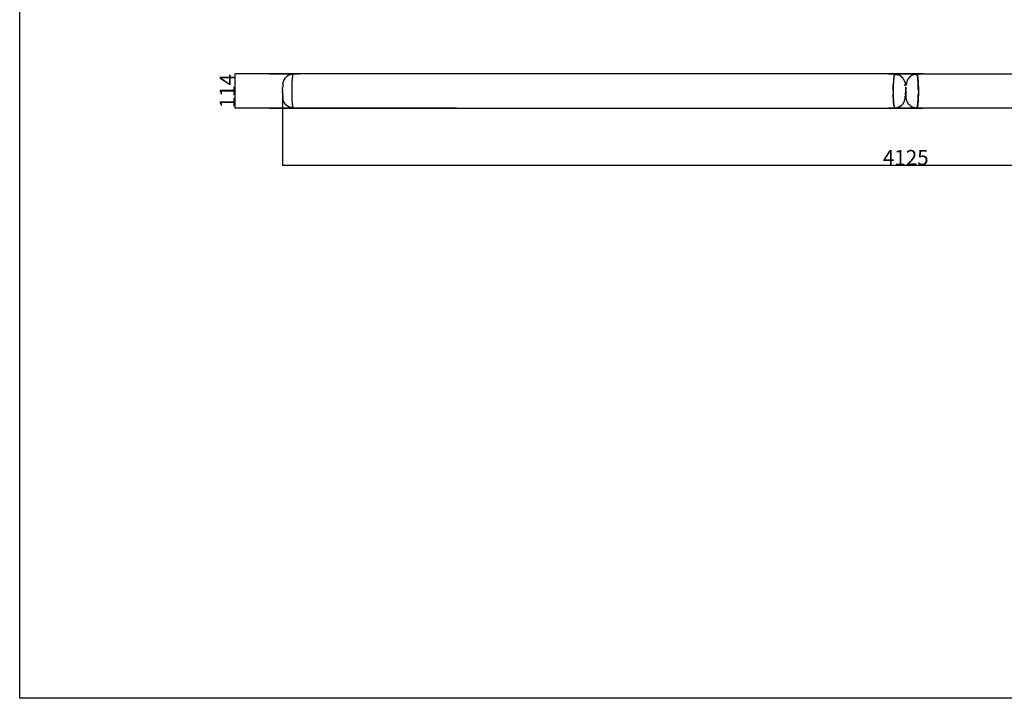
# Model space of a CAD drawing. Units: millimetres. Extents: x 28310 to 35242, y -2211 to 2280.
# Drawn here: x 28310 to 31569, y -2211 to 34 of the extents above; entities that cross this region are included whole.
import ezdxf

# ---------------------------------------------------------------- set-up
doc = ezdxf.new("R2010")
doc.units = ezdxf.units.MM
doc.header["$MEASUREMENT"] = 0
doc.styles.get("Standard").update_dxf_attribs({"font": 'arial.ttf'})
doc.dimstyles.new('小字标注', dxfattribs={"dimtxt": 50, "dimasz": 0.18, "dimexe": 0.18, "dimexo": 0.0625, "dimgap": 0.09, "dimtad": 1, "dimdec": 0, "dimzin": 0, "dimdsep": 46, "dimtxsty": 'Standard', "dimcen": 0.09, "dimadec": 0, "dimazin": 0, "dimtfac": 1, "dimtdec": 0, "dimtofl": 0, "dimtmove": 2, "dimatfit": 3, "dimfxl": 1, "dimtolj": 1, "dimtzin": 0, "dimarcsym": 0})

# ---------------------------------------------------------------- blocks, each defined once
blk = doc.blocks.new('*D20')
at = {"color": 0, "lineweight": -2, "transparency": 16777216}
for p, q in [((29758.8, -145.1), (29022, -145.1)), ((29022.2, -145.3), (29022.2, -258.9)), ((29756.1, -259.1), (29022, -259.1))]:
    blk.add_line(p, q, dxfattribs=at)
at = {"color": 0, "transparency": 16777216}
for points in [[(29022.2, -145.3), (29022.2, -145.3), (29022.2, -145.1)], [(29022.2, -258.9), (29022.2, -258.9), (29022.2, -259.1)]]:
    blk.add_solid(points, dxfattribs=at)
at = {"layer": 'Defpoints', "color": 0, "transparency": 16777216}
for p in [(29758.9, -145.1), (29022.2, -259.1), (29756.2, -259.1)]:
    blk.add_point(p, dxfattribs=at)
at = {"color": 0, "transparency": 16777216, "insert": (28997, -202.1), "char_height": 50, "attachment_point": 5, "rotation": 90}
blk.add_mtext('\\A1;114', dxfattribs=at)
blk = doc.blocks.new('*D21')
at = {"color": 0, "lineweight": -2, "transparency": 16777216}
for p, q in [((29180.4, -197.7), (29180.4, -447.8)), ((33305.8, -199.6), (33305.8, -447.8)), ((29180.6, -447.6), (33305.6, -447.6))]:
    blk.add_line(p, q, dxfattribs=at)
at = {"color": 0, "transparency": 16777216}
for points in [[(29180.6, -447.5), (29180.6, -447.6), (29180.4, -447.6)], [(33305.6, -447.5), (33305.6, -447.6), (33305.8, -447.6)]]:
    blk.add_solid(points, dxfattribs=at)
at = {"layer": 'Defpoints', "color": 0, "transparency": 16777216}
for p in [(29180.4, -197.6), (33305.8, -199.6), (33305.8, -447.6)]:
    blk.add_point(p, dxfattribs=at)
at = {"color": 0, "transparency": 16777216, "insert": (31243.1, -422), "char_height": 50, "attachment_point": 5}
blk.add_mtext('\\A1;4125', dxfattribs=at)

msp = doc.modelspace()

# ---------------------------------------------------------------- linework, layer by layer
msp.add_lwpolyline([(28310.2, 2279.8), (35241.9, 2279.8), (35241.9, -2211.5), (28310.2, -2211.5)], close=True)
at = {"color": 0, "lineweight": -3}
for points, knots in [([(31208, -146.6), (31207.9, -146.4), (31207.8, -146.2), (31207.7, -146), (31207.6, -145.7), (31207.4, -145.6), (31207.3, -145.4), (31207.2, -145.3), (31207, -145.2), (31206.9, -145.1), (31206.7, -145.1), (30211.3, -145.1), (29216, -145.1), (29215.8, -145.1), (29215.7, -145.2), (29215.5, -145.3), (29215.4, -145.4), (29215.3, -145.6), (29215.1, -145.7), (29215, -146), (29214.9, -146.2), (29214.8, -146.4), (29214.7, -146.6)], [-37.622558, -37.622558, -37.622558, -37, -37, -36, -36, -35, -35, -34, -34, -33, -33, -32, -32, -31, -31, -30, -30, -29, -29, -28, -28, -27.377154, -27.377154, -27.377154]), ([(29181.9, -175.8), (29182.2, -174.5), (29182.5, -173.2), (29183.6, -169.9), (29184.8, -166.6), (29185.1, -165.8), (29185.5, -165), (29187.4, -162), (29189.3, -158.9), (29191.8, -156.4), (29194.4, -153.8)], [0, 0, 0, 1, 1, 2, 2, 3, 3, 4, 4, 5, 5, 5]), ([(29214.7, -146.6), (29214.6, -146.8), (29214.6, -146.9), (29214.5, -147.3), (29214.3, -147.6), (29214.2, -148.1), (29214.1, -148.5), (29214, -149.1), (29213.8, -149.6), (29213.7, -150.1), (29213.6, -150.7), (29213.5, -151.3), (29213.3, -152), (29213.2, -152.7), (29213.1, -153.3), (29213, -154.1), (29212.9, -154.8), (29212.8, -155.6), (29212.7, -156.4), (29212.6, -157.3), (29212.5, -158.1), (29212.4, -159), (29212.3, -159.9), (29212.2, -160.8), (29212.1, -161.8), (29212, -162.8), (29211.9, -163.8), (29211.8, -164.8), (29211.7, -165.8), (29211.7, -166.9), (29211.6, -168), (29211.5, -169.1), (29211.4, -170.2), (29211.4, -171.4), (29211.3, -172.5), (29211.2, -173.7), (29211.1, -174.9), (29211.1, -176.2), (29211, -177.4), (29211, -178.6), (29210.9, -179.9), (29210.9, -181.2), (29210.8, -182.5), (29210.8, -183.8), (29210.7, -185.1), (29210.7, -186.5), (29210.7, -187.8), (29210.6, -189.2), (29210.6, -190.6), (29210.6, -192), (29210.6, -193.4), (29210.5, -194.8), (29210.5, -196.3), (29210.5, -197.7), (29210.5, -199.1), (29210.5, -200.6), (29210.5, -202.1), (29210.5, -203.5), (29210.5, -205), (29210.5, -206.5), (29210.5, -207.9), (29210.5, -209.3), (29210.6, -210.8), (29210.6, -212.2), (29210.6, -213.6), (29210.6, -214.9), (29210.7, -216.3), (29210.7, -217.7), (29210.7, -219), (29210.8, -220.3), (29210.8, -221.7), (29210.9, -223), (29210.9, -224.3), (29211, -225.5), (29211, -226.8), (29211.1, -228), (29211.1, -229.2), (29211.2, -230.4), (29211.3, -231.6), (29211.4, -232.8), (29211.4, -233.9), (29211.5, -235.1), (29211.6, -236.2), (29211.7, -237.2), (29211.7, -238.3), (29211.8, -239.4), (29211.9, -240.4), (29212, -241.4), (29212.1, -242.4), (29212.2, -243.3), (29212.3, -244.3), (29212.4, -245.2), (29212.5, -246.1), (29212.6, -246.9), (29212.7, -247.7), (29212.8, -248.5), (29212.9, -249.3), (29213, -250.1), (29213.1, -250.8), (29213.2, -251.5), (29213.3, -252.2), (29213.5, -252.8), (29213.6, -253.5), (29213.7, -254), (29213.8, -254.6), (29214, -255.1), (29214.1, -255.6), (29214.2, -256.1), (29214.3, -256.5), (29214.5, -256.9), (29214.6, -257.3), (29214.6, -257.4), (29214.7, -257.5)], [-27.377154, -27.377154, -27.377154, -27, -27, -26, -26, -25, -25, -24, -24, -23, -23, -22, -22, -21, -21, -20, -20, -19, -19, -18, -18, -17, -17, -16, -16, -15, -15, -14, -14, -13, -13, -12, -12, -11, -11, -10, -10, -9, -9, -8, -8, -7, -7, -6, -6, -5, -5, -4, -4, -3, -3, -2, -2, -1, -1, 0, 0, 1, 1, 2, 2, 3, 3, 4, 4, 5, 5, 6, 6, 7, 7, 8, 8, 9, 9, 10, 10, 11, 11, 12, 12, 13, 13, 14, 14, 15, 15, 16, 16, 17, 17, 18, 18, 19, 19, 20, 20, 21, 21, 22, 22, 23, 23, 24, 24, 25, 25, 26, 26, 27, 27, 27.377319, 27.377319, 27.377319]), ([(31278.1, -146.6), (31278.2, -146.4), (31278.3, -146.2), (31278.4, -146), (31278.6, -145.7), (31278.7, -145.6), (31278.9, -145.4), (31279, -145.3), (31279.1, -145.2), (31279.3, -145.1), (31279.4, -145.1), (32274.8, -145.1), (33270.2, -145.1), (33270.3, -145.1), (33270.5, -145.2), (33270.6, -145.3), (33270.8, -145.4), (33270.9, -145.6), (33271, -145.7), (33271.2, -146), (33271.3, -146.2), (33271.4, -146.4), (33271.5, -146.6)], [92.377477, 92.377477, 92.377477, 93, 93, 94, 94, 95, 95, 96, 96, 97, 97, 98, 98, 99, 99, 100, 100, 101, 101, 102, 102, 102.622851, 102.622851, 102.622851]), ([(31206.7, -145.1), (31206.6, -145.1), (31206.5, -145.2), (31206.3, -145.3), (31206.2, -145.4), (31206.1, -145.6), (31205.9, -145.7), (31205.8, -146), (31205.6, -146.2), (31205.5, -146.6), (31205.4, -146.9), (31205.3, -147.3), (31205.1, -147.6), (31205, -148.1), (31204.9, -148.5), (31204.7, -149.1), (31204.6, -149.6), (31204.5, -150.1), (31204.4, -150.7), (31204.3, -151.3), (31204.1, -152), (31204, -152.7), (31203.9, -153.3), (31203.8, -154.1), (31203.7, -154.8), (31203.6, -155.6), (31203.5, -156.4), (31203.4, -157.3), (31203.3, -158.1), (31203.2, -159), (31203.1, -159.9), (31203, -160.8), (31202.9, -161.8), (31202.8, -162.8), (31202.7, -163.8), (31202.6, -164.8), (31202.5, -165.8), (31202.4, -166.9), (31202.4, -168), (31202.3, -169.1), (31202.2, -170.2), (31202.1, -171.4), (31202.1, -172.5), (31202, -173.7), (31201.9, -174.9), (31201.9, -176.2), (31201.8, -177.4), (31201.8, -178.6), (31201.7, -179.9), (31201.7, -181.2), (31201.6, -182.5), (31201.6, -183.8), (31201.5, -185.1), (31201.5, -186.5), (31201.5, -187.8), (31201.4, -189.2), (31201.4, -190.6), (31201.4, -192), (31201.3, -193.4), (31201.3, -194.8), (31201.3, -196.3), (31201.3, -197.7), (31201.3, -199.1), (31201.3, -200.6), (31201.3, -202.1), (31201.3, -203.5), (31201.3, -205), (31201.3, -206.5), (31201.3, -207.9), (31201.3, -209.3), (31201.3, -210.8), (31201.4, -212.2), (31201.4, -213.6), (31201.4, -214.9), (31201.5, -216.3), (31201.5, -217.7), (31201.5, -219), (31201.6, -220.3), (31201.6, -221.7), (31201.7, -223), (31201.7, -224.3), (31201.8, -225.5), (31201.8, -226.8), (31201.9, -228), (31201.9, -229.2), (31202, -230.4), (31202.1, -231.6), (31202.1, -232.8), (31202.2, -233.9), (31202.3, -235.1), (31202.4, -236.2), (31202.4, -237.2), (31202.5, -238.3), (31202.6, -239.4), (31202.7, -240.4), (31202.8, -241.4), (31202.9, -242.4), (31203, -243.3), (31203.1, -244.3), (31203.2, -245.2), (31203.3, -246.1), (31203.4, -246.9), (31203.5, -247.7), (31203.6, -248.5), (31203.7, -249.3), (31203.8, -250.1), (31203.9, -250.8), (31204, -251.5), (31204.1, -252.2), (31204.3, -252.8), (31204.4, -253.5), (31204.5, -254), (31204.6, -254.6), (31204.7, -255.1), (31204.9, -255.6), (31205, -256.1), (31205.1, -256.5), (31205.3, -256.9), (31205.4, -257.3), (31205.5, -257.6), (31205.6, -257.9), (31205.8, -258.2), (31205.9, -258.4), (31206.1, -258.6), (31206.2, -258.8), (31206.3, -258.9), (31206.5, -259), (31206.6, -259), (31206.7, -259.1)], [0, 0, 0, 1, 1, 2, 2, 3, 3, 4, 4, 5, 5, 6, 6, 7, 7, 8, 8, 9, 9, 10, 10, 11, 11, 12, 12, 13, 13, 14, 14, 15, 15, 16, 16, 17, 17, 18, 18, 19, 19, 20, 20, 21, 21, 22, 22, 23, 23, 24, 24, 25, 25, 26, 26, 27, 27, 28, 28, 29, 29, 30, 30, 31, 31, 32, 32, 33, 33, 34, 34, 35, 35, 36, 36, 37, 37, 38, 38, 39, 39, 40, 40, 41, 41, 42, 42, 43, 43, 44, 44, 45, 45, 46, 46, 47, 47, 48, 48, 49, 49, 50, 50, 51, 51, 52, 52, 53, 53, 54, 54, 55, 55, 56, 56, 57, 57, 58, 58, 59, 59, 60, 60, 61, 61, 62, 62, 63, 63, 64, 64, 64]), ([(31206.8, -146.6), (31207, -146.6), (31207.3, -146.6), (31207.6, -146.6), (31207.9, -146.6), (31207.9, -146.6), (31208, -146.6)], [-1.483804, -1.483804, -1.483804, -1, -1, 0, 0, 0.017297, 0.017297, 0.017297]), ([(31215.4, -147.5), (31214.8, -147.5), (31214.3, -147.5), (31211.2, -147.1), (31208.1, -146.8)], [1, 1, 1, 2, 2, 2.826994, 2.826994, 2.826994]), ([(31237.9, -166.6), (31237.6, -165.8), (31237.2, -165), (31235.3, -162), (31233.4, -158.9), (31230.9, -156.4), (31228.3, -153.8), (31225.3, -151.9), (31222.3, -150), (31218.8, -148.7), (31215.4, -147.5)], [0, 0, 0, 1, 1, 2, 2, 3, 3, 4, 4, 5, 5, 5]), ([(31270.8, -147.5), (31267.3, -148.7), (31263.9, -150), (31260.8, -151.9), (31257.8, -153.8), (31255.3, -156.4), (31252.8, -158.9), (31250.9, -162), (31249, -165), (31248.6, -165.8), (31248.2, -166.6)], [0, 0, 0, 1, 1, 2, 2, 3, 3, 4, 4, 5, 5, 5]), ([(31278.1, -146.8), (31275, -147.1), (31271.9, -147.5), (31271.3, -147.5), (31270.8, -147.5)], [3.172876, 3.172876, 3.172876, 4, 4, 5, 5, 5]), ([(31279.4, -146.6), (31279.1, -146.6), (31278.9, -146.6), (31278.6, -146.6), (31278.3, -146.6), (31278.2, -146.6), (31278.1, -146.6)], [-1.483838, -1.483838, -1.483838, -1, -1, 0, 0, 0.017208, 0.017208, 0.017208]), ([(31279.4, -145.1), (31279.6, -145.1), (31279.7, -145.2), (31279.8, -145.3), (31280, -145.4), (31280.1, -145.6), (31280.2, -145.7), (31280.4, -146), (31280.5, -146.2), (31280.6, -146.6), (31280.8, -146.9), (31280.9, -147.3), (31281, -147.6), (31281.2, -148.1), (31281.3, -148.5), (31281.4, -149.1), (31281.5, -149.6), (31281.7, -150.1), (31281.8, -150.7), (31281.9, -151.3), (31282, -152), (31282.1, -152.7), (31282.2, -153.3), (31282.4, -154.1), (31282.5, -154.8), (31282.6, -155.6), (31282.7, -156.4), (31282.8, -157.3), (31282.9, -158.1), (31283, -159), (31283.1, -159.9), (31283.2, -160.8), (31283.3, -161.8), (31283.4, -162.8), (31283.5, -163.8), (31283.5, -164.8), (31283.6, -165.8), (31283.7, -166.9), (31283.8, -168), (31283.9, -169.1), (31283.9, -170.2), (31284, -171.4), (31284.1, -172.5), (31284.1, -173.7), (31284.2, -174.9), (31284.3, -176.2), (31284.3, -177.4), (31284.4, -178.6), (31284.4, -179.9), (31284.5, -181.2), (31284.5, -182.5), (31284.6, -183.8), (31284.6, -185.1), (31284.7, -186.5), (31284.7, -187.8), (31284.7, -189.2), (31284.8, -190.6), (31284.8, -192), (31284.8, -193.4), (31284.8, -194.8), (31284.8, -196.3), (31284.9, -197.7), (31284.9, -199.1), (31284.9, -200.6), (31284.9, -202.1), (31284.9, -203.5), (31284.9, -205), (31284.9, -206.5), (31284.8, -207.9), (31284.8, -209.3), (31284.8, -210.8), (31284.8, -212.2), (31284.8, -213.6), (31284.7, -214.9), (31284.7, -216.3), (31284.7, -217.7), (31284.6, -219), (31284.6, -220.3), (31284.5, -221.7), (31284.5, -223), (31284.4, -224.3), (31284.4, -225.5), (31284.3, -226.8), (31284.3, -228), (31284.2, -229.2), (31284.1, -230.4), (31284.1, -231.6), (31284, -232.8), (31283.9, -233.9), (31283.9, -235.1), (31283.8, -236.2), (31283.7, -237.2), (31283.6, -238.3), (31283.5, -239.4), (31283.5, -240.4), (31283.4, -241.4), (31283.3, -242.4), (31283.2, -243.3), (31283.1, -244.3), (31283, -245.2), (31282.9, -246.1), (31282.8, -246.9), (31282.7, -247.7), (31282.6, -248.5), (31282.5, -249.3), (31282.4, -250.1), (31282.2, -250.8), (31282.1, -251.5), (31282, -252.2), (31281.9, -252.8), (31281.8, -253.5), (31281.7, -254), (31281.5, -254.6), (31281.4, -255.1), (31281.3, -255.6), (31281.2, -256.1), (31281, -256.5), (31280.9, -256.9), (31280.8, -257.3), (31280.6, -257.6), (31280.5, -257.9), (31280.4, -258.2), (31280.2, -258.4), (31280.1, -258.6), (31280, -258.8), (31279.8, -258.9), (31279.7, -259), (31279.6, -259), (31279.4, -259.1)], [0, 0, 0, 1, 1, 2, 2, 3, 3, 4, 4, 5, 5, 6, 6, 7, 7, 8, 8, 9, 9, 10, 10, 11, 11, 12, 12, 13, 13, 14, 14, 15, 15, 16, 16, 17, 17, 18, 18, 19, 19, 20, 20, 21, 21, 22, 22, 23, 23, 24, 24, 25, 25, 26, 26, 27, 27, 28, 28, 29, 29, 30, 30, 31, 31, 32, 32, 33, 33, 34, 34, 35, 35, 36, 36, 37, 37, 38, 38, 39, 39, 40, 40, 41, 41, 42, 42, 43, 43, 44, 44, 45, 45, 46, 46, 47, 47, 48, 48, 49, 49, 50, 50, 51, 51, 52, 52, 53, 53, 54, 54, 55, 55, 56, 56, 57, 57, 58, 58, 59, 59, 60, 60, 61, 61, 62, 62, 63, 63, 64, 64, 64]), ([(31281.1, -149), (31281.1, -149), (31281.1, -149), (31280.5, -147.8), (31280, -146.6)], [1, 1, 1, 1, 1, 2, 2, 2]), ([(31282.1, -153.8), (31282.1, -153.8), (31282.1, -153.8), (31281.6, -151.4), (31281.1, -149)], [1, 1, 1, 1, 1, 2, 2, 2]), ([(31283, -160.6), (31283, -160.6), (31283, -160.6), (31282.5, -157.2), (31282.1, -153.8)], [1, 1, 1, 1, 1, 2, 2, 2]), ([(29180.4, -197.3), (29180.5, -195.1), (29180.5, -192.8), (29180.6, -190.8), (29180.8, -188.7), (29180.8, -188.7), (29180.8, -188.7)], [-1, -1, -1, 0, 0, 1, 1, 1.000017, 1.000017, 1.000017]), ([(29181.5, -179.5), (29181.2, -181.9), (29181, -184.3), (29181, -185.9), (29180.9, -187.5)], [3, 3, 3, 4, 4, 4.596731, 4.596731, 4.596731]), ([(31237.9, -166.6), (31239.1, -169.9), (31240.2, -173.2), (31240.5, -174.5), (31240.8, -175.8), (31241, -177.7), (31241.2, -179.5)], [0, 0, 0, 1, 1, 2, 2, 3, 3, 3]), ([(31241.7, -184.3), (31241.7, -184.3), (31241.7, -184.3), (31241.4, -181.9), (31241.2, -179.5)], [5, 5, 5, 5, 5, 6, 6, 6]), ([(31241.9, -188.7), (31242, -190.8), (31242.2, -192.8), (31242.2, -195.1), (31242.3, -197.3)], [0, 0, 0, 1, 1, 2, 2, 2]), ([(31243.9, -197.3), (31243.9, -195.1), (31244, -192.8), (31244.1, -190.8), (31244.2, -188.7), (31244.2, -188.7), (31244.2, -188.7)], [3, 3, 3, 4, 4, 5, 5, 5.000002, 5.000002, 5.000002]), ([(31244.5, -184.3), (31244.5, -184.3), (31244.5, -184.3), (31244.7, -181.9), (31244.9, -179.5)], [5, 5, 5, 5, 5, 6, 6, 6]), ([(31248.2, -166.6), (31247.1, -169.9), (31246, -173.2), (31245.7, -174.5), (31245.4, -175.8), (31245.2, -177.7), (31244.9, -179.5)], [0, 0, 0, 1, 1, 2, 2, 3, 3, 3]), ([(31284.8, -202.1), (31284.7, -196.3), (31284.6, -190.5), (31284.5, -184.9), (31284.3, -179.4)], [0, 0, 0, 1, 1, 2, 2, 2]), ([(29180.4, -206.8), (29180.5, -209.1), (29180.5, -211.3), (29180.6, -213.4), (29180.8, -215.5), (29180.8, -215.5), (29180.8, -215.5)], [3, 3, 3, 4, 4, 5, 5, 5.000004, 5.000004, 5.000004]), ([(29181, -219.9), (29181, -219.9), (29181, -219.9), (29181.2, -222.3), (29181.5, -224.6)], [4.999998, 4.999998, 4.999998, 5, 5, 6, 6, 6]), ([(29184.8, -237.5), (29183.6, -234.2), (29182.5, -230.9), (29182.2, -229.6), (29181.9, -228.3), (29181.7, -226.5), (29181.5, -224.6)], [-1, -1, -1, 0, 0, 1, 1, 2, 2, 2]), ([(31228.3, -250.3), (31230.9, -247.8), (31233.4, -245.2), (31235.3, -242.2), (31237.2, -239.1), (31237.6, -238.3), (31237.9, -237.5), (31239.1, -234.2), (31240.2, -230.9), (31240.5, -229.6), (31240.8, -228.3), (31241, -226.5), (31241.2, -224.6)], [0, 0, 0, 1, 1, 2, 2, 3, 3, 4, 4, 5, 5, 6, 6, 6]), ([(31241.8, -216.6), (31241.7, -218.3), (31241.7, -219.9), (31241.4, -222.3), (31241.2, -224.6)], [0.403266, 0.403266, 0.403266, 1, 1, 2, 2, 2]), ([(31241.2, -224.6), (31241.4, -221.8), (31241.6, -219), (31241.6, -219), (31241.6, -219)], [2, 2, 2, 3, 3, 3.000018, 3.000018, 3.000018]), ([(31241.9, -215.5), (31241.9, -215.5), (31241.9, -215.5), (31242, -213.4), (31242.2, -211.3), (31242.2, -209.1), (31242.3, -206.8)], [3.999919, 3.999919, 3.999919, 4, 4, 5, 5, 6, 6, 6]), ([(31244.2, -215.5), (31244.1, -213.4), (31244, -211.3), (31243.9, -209.1), (31243.9, -206.8)], [4.000047, 4.000047, 4.000047, 5, 5, 6, 6, 6]), ([(31244.9, -224.6), (31244.7, -222.3), (31244.5, -219.9), (31244.4, -218.3), (31244.3, -216.6)], [3, 3, 3, 4, 4, 4.597006, 4.597006, 4.597006]), ([(31244.9, -224.6), (31244.7, -221.8), (31244.5, -219), (31244.5, -219), (31244.5, -219)], [2, 2, 2, 3, 3, 3.000102, 3.000102, 3.000102]), ([(31257.8, -250.3), (31255.3, -247.8), (31252.8, -245.2), (31250.9, -242.2), (31249, -239.1), (31248.6, -238.3), (31248.2, -237.5), (31247.1, -234.2), (31246, -230.9), (31245.7, -229.6), (31245.4, -228.3), (31245.2, -226.5), (31244.9, -224.6)], [0, 0, 0, 1, 1, 2, 2, 3, 3, 4, 4, 5, 5, 6, 6, 6]), ([(29214.7, -257.5), (29214.8, -257.7), (29214.9, -257.9), (29215, -258.2), (29215.1, -258.4), (29215.3, -258.6), (29215.4, -258.8), (29215.5, -258.9), (29215.7, -259), (29215.8, -259), (29216, -259.1), (30211.3, -259.1), (31206.7, -259.1), (31206.9, -259), (31207, -259), (31207.2, -258.9), (31207.3, -258.8), (31207.4, -258.6), (31207.6, -258.4), (31207.7, -258.2), (31207.8, -257.9), (31207.9, -257.7), (31208, -257.5)], [27.377319, 27.377319, 27.377319, 28, 28, 29, 29, 30, 30, 31, 31, 32, 32, 33, 33, 34, 34, 35, 35, 36, 36, 37, 37, 37.623331, 37.623331, 37.623331]), ([(29207.3, -256.7), (29203.9, -255.4), (29200.4, -254.2), (29197.4, -252.3), (29194.4, -250.3), (29191.8, -247.8), (29189.3, -245.2), (29187.4, -242.2), (29185.5, -239.1), (29185.1, -238.3), (29184.8, -237.5)], [0, 0, 0, 1, 1, 2, 2, 3, 3, 4, 4, 5, 5, 5]), ([(33271.5, -257.5), (33271.4, -257.7), (33271.3, -257.9), (33271.2, -258.2), (33271, -258.4), (33270.9, -258.6), (33270.8, -258.8), (33270.6, -258.9), (33270.5, -259), (33270.3, -259), (33270.2, -259.1), (32274.8, -259.1), (31279.4, -259.1), (31279.3, -259), (31279.1, -259), (31279, -258.9), (31278.9, -258.8), (31278.7, -258.6), (31278.6, -258.4), (31278.4, -258.2), (31278.3, -257.9), (31278.2, -257.7), (31278.1, -257.5)], [27.376848, 27.376848, 27.376848, 28, 28, 29, 29, 30, 30, 31, 31, 32, 32, 33, 33, 34, 34, 35, 35, 36, 36, 37, 37, 37.622972, 37.622972, 37.622972]), ([(31204.1, -250.4), (31203.6, -246.9), (31203.2, -243.5), (31202.8, -239.2), (31202.4, -234.9)], [0, 0, 0, 1, 1, 2, 2, 2]), ([(31206.8, -257.5), (31206.8, -257.5), (31206.8, -257.5), (31206.5, -257.5), (31206.2, -257.5)], [0.999991, 0.999991, 0.999991, 1, 1, 2, 2, 2]), ([(31206.8, -257.5), (31207, -257.5), (31207.3, -257.5), (31207.6, -257.5), (31207.9, -257.5), (31207.9, -257.5), (31208, -257.5)], [2.516251, 2.516251, 2.516251, 3, 3, 4, 4, 4.017304, 4.017304, 4.017304]), ([(31228.3, -250.3), (31225.3, -252.3), (31222.3, -254.2), (31218.8, -255.4), (31215.4, -256.7)], [0, 0, 0, 1, 1, 2, 2, 2]), ([(31257.8, -250.3), (31260.8, -252.3), (31263.9, -254.2), (31267.3, -255.4), (31270.8, -256.7)], [0, 0, 0, 1, 1, 2, 2, 2]), ([(31271.9, -256.7), (31271.9, -256.7), (31271.9, -256.7), (31271.3, -256.7), (31270.8, -256.7)], [0.999995, 0.999995, 0.999995, 1, 1, 2, 2, 2]), ([(31278.1, -257.5), (31278.2, -257.5), (31278.3, -257.5), (31278.6, -257.5), (31278.9, -257.5), (31279.1, -257.5), (31279.4, -257.5)], [2.982802, 2.982802, 2.982802, 3, 3, 4, 4, 4.483854, 4.483854, 4.483854])]:
    msp.add_open_spline(points, degree=2, knots=knots, dxfattribs=at)
for points in [[(29200.4, -150), (29197.4, -151.9), (29194.4, -153.8)], [(29207.3, -147.5), (29203.9, -148.7), (29200.4, -150)], [(29214.7, -146.6), (29211, -147.1), (29207.3, -147.5)], [(31203.2, -160.6), (31202.8, -165), (31202.4, -169.3)], [(31204.1, -153.8), (31203.6, -157.2), (31203.2, -160.6)], [(31204.1, -153.8), (31204.6, -151.4), (31205.1, -149)], [(31206.2, -146.6), (31205.6, -147.8), (31205.1, -149)], [(31206.8, -146.6), (31206.5, -146.6), (31206.2, -146.6)], [(31208, -146.6), (31211.7, -147.1), (31215.4, -147.5)], [(31278.1, -146.6), (31274.5, -147.1), (31270.8, -147.5)], [(31280, -146.6), (31279.7, -146.6), (31279.4, -146.6)], [(31283.7, -169.3), (31283.4, -165), (31283, -160.6)], [(29181.5, -179.5), (29181.7, -177.7), (29181.9, -175.8)], [(31201.4, -202.1), (31201.5, -196.3), (31201.5, -190.5)], [(31201.5, -190.5), (31201.7, -184.9), (31201.9, -179.4)], [(31202.4, -169.3), (31202.1, -174.4), (31201.9, -179.4)], [(31241.6, -185.2), (31241.4, -182.4), (31241.2, -179.5)], [(31244.5, -185.2), (31244.7, -182.4), (31244.9, -179.5)], [(31284.3, -179.4), (31284, -174.4), (31283.7, -169.3)], [(29180.4, -197.3), (29180.4, -199.7), (29180.3, -202.1)], [(29180.4, -206.8), (29180.4, -204.4), (29180.3, -202.1)], [(31201.4, -202.1), (31201.5, -207.9), (31201.5, -213.7)], [(31201.9, -224.8), (31201.7, -219.2), (31201.5, -213.7)], [(31202.4, -234.9), (31202.1, -229.8), (31201.9, -224.8)], [(31242.3, -197.3), (31242.3, -199.7), (31242.4, -202.1)], [(31242.4, -202.1), (31242.3, -204.4), (31242.3, -206.8)], [(31243.8, -202.1), (31243.8, -199.7), (31243.9, -197.3)], [(31243.8, -202.1), (31243.8, -204.4), (31243.9, -206.8)], [(31283.7, -234.9), (31284, -229.8), (31284.3, -224.8)], [(31284.3, -224.8), (31284.5, -219.2), (31284.6, -213.7)], [(31284.8, -202.1), (31284.7, -207.9), (31284.6, -213.7)], [(29214.7, -257.5), (29211, -257.1), (29207.3, -256.7)], [(31204.1, -250.4), (31204.6, -252.7), (31205.1, -255.1)], [(31205.1, -255.1), (31205.6, -256.3), (31206.2, -257.5)], [(31208, -257.5), (31211.7, -257.1), (31215.4, -256.7)], [(31214.3, -256.7), (31214.8, -256.7), (31215.4, -256.7)], [(31270.8, -256.7), (31274.5, -257.1), (31278.1, -257.5)], [(31280, -257.5), (31279.7, -257.5), (31279.4, -257.5)], [(31280, -257.5), (31280.5, -256.3), (31281.1, -255.1)], [(31281.1, -255.1), (31281.6, -252.7), (31282.1, -250.4)], [(31282.1, -250.4), (31282.5, -246.9), (31283, -243.5)], [(31283, -243.5), (31283.4, -239.2), (31283.7, -234.9)]]:
    msp.add_open_spline(points, degree=2, dxfattribs=at)

# ---------------------------------------------------------------- dimensions: what is measured, and where the dimension line sits
dim = msp.add_linear_dim(base=(29022.2, -259.1), p1=(29758.9, -145.1), p2=(29756.2, -259.1), angle=90, dimstyle='小字标注')
dim.commit()
dim.dimension.update_dxf_attribs({"geometry": '*D20', "text_midpoint": (28997, -202.1)})
dim = msp.add_linear_dim(base=(33305.8, -447.6), p1=(29180.4, -197.6), p2=(33305.8, -199.6), dimstyle='小字标注')
dim.commit()
dim.dimension.update_dxf_attribs({"geometry": '*D21', "text_midpoint": (31243.1, -422)})

doc.saveas('drawing.dxf')
